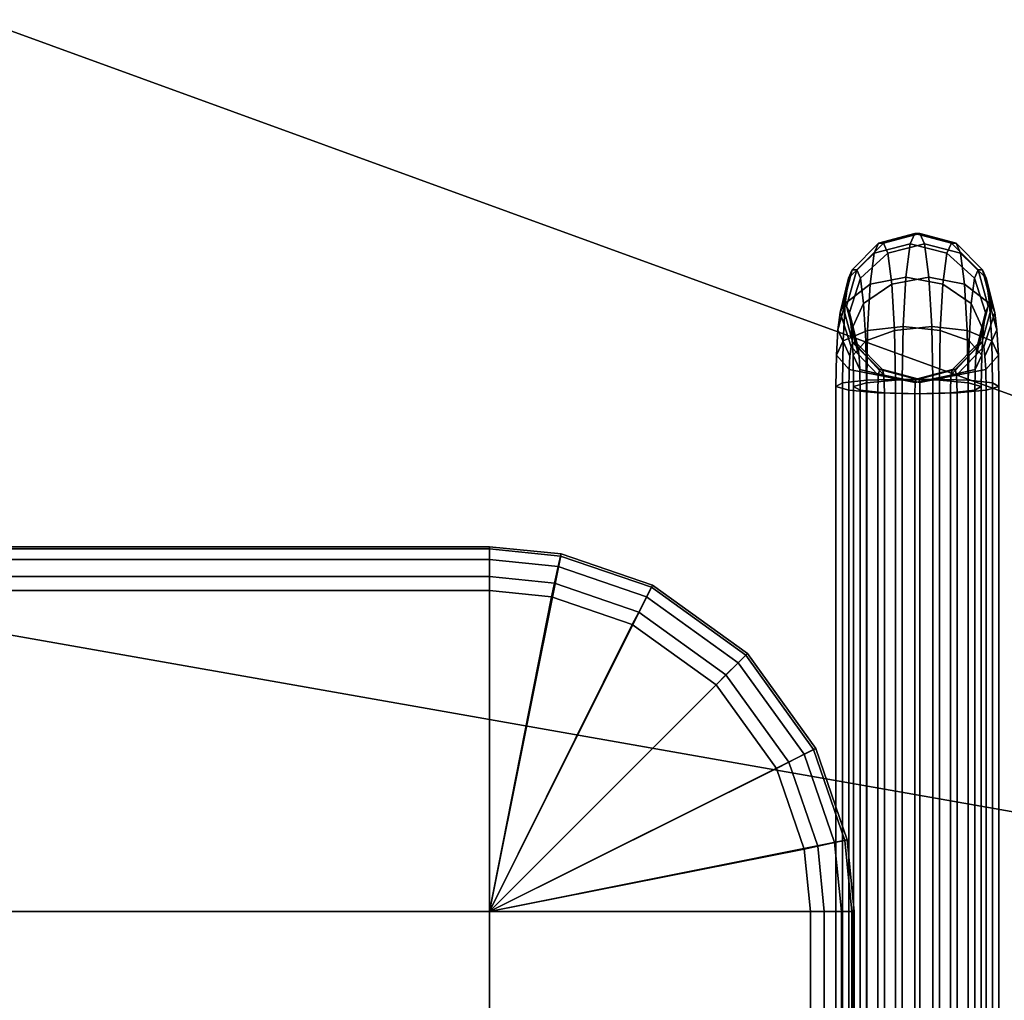
# Model space of a CAD drawing. Extents: x -4.5 to 83.1, y -31.2 to 31.2.
# Drawn here: x 32.3 to 39, y 1.4 to 8.1 of the extents above; entities that cross this region are included whole.
import ezdxf

# ---------------------------------------------------------------- set-up
doc = ezdxf.new("R2010")
doc.units = 0
doc.header["$MEASUREMENT"] = 0
doc.layers.add('POLYGON', color=7, linetype='CONTINUOUS')

msp = doc.modelspace()

# ---------------------------------------------------------------- linework, layer by layer
at = {"layer": 'POLYGON'}
for points in [[(54.3003, 0, 155.8472), (40.0503, 24.6817, 155.8472), (35.9808, 21.8323, 155.8472)], [(40.0503, 24.6817, 155.4968), (54.3003, 0, 155.4968), (35.9808, 21.8323, 155.4968)], [(54.3003, 0, 155.8472), (35.9808, 21.8323, 155.8472), (32.468, 18.3194, 155.8472)], [(35.9808, 21.8323, 155.4968), (54.3003, 0, 155.4968), (32.468, 18.3194, 155.4968)], [(54.3003, 0, 155.8472), (32.468, 18.3194, 155.8472), (29.6186, 14.25, 155.8472)], [(32.468, 18.3194, 155.4968), (54.3003, 0, 155.4968), (29.6186, 14.25, 155.4968)], [(54.3003, 0, 155.8472), (29.6186, 14.25, 155.8472), (27.519, 9.7476, 155.8472)], [(29.6186, 14.25, 155.4968), (54.3003, 0, 155.4968), (27.519, 9.7476, 155.4968)], [(54.3003, 0, 155.8472), (27.519, 9.7476, 155.8472), (26.2333, 4.949, 155.8472)], [(27.519, 9.7476, 155.4968), (54.3003, 0, 155.4968), (26.2333, 4.949, 155.4968)], [(38.3847, 6.5752, 162.8315), (38.1377, 6.5123, 162.7835), (38.1675, 6.5811, 162.4434), (38.4162, 6.6478, 162.4718)], [(38.4162, 6.6478, 162.4718), (38.1675, 6.5811, 162.4434), (38.201, 6.5811, 162.0602), (38.4509, 6.6478, 162.0754)], [(38.4509, 6.6478, 162.0754), (38.201, 6.5811, 162.0602), (38.2308, 6.5123, 161.7201), (38.4823, 6.5752, 161.7158)], [(38.6363, 6.5123, 162.8272), (38.3847, 6.5752, 162.8315), (38.4162, 6.6478, 162.4718), (38.6661, 6.5811, 162.487)], [(38.6661, 6.5811, 162.487), (38.4162, 6.6478, 162.4718), (38.4509, 6.6478, 162.0754), (38.6996, 6.5811, 162.1039)], [(38.6996, 6.5811, 162.1039), (38.4509, 6.6478, 162.0754), (38.4823, 6.5752, 161.7158), (38.7293, 6.5123, 161.7637)], [(38.1377, 6.5123, 162.7835), (37.9617, 6.3401, 162.6959), (37.9868, 6.3981, 162.4093), (38.1675, 6.5811, 162.4434)], [(38.1675, 6.5811, 162.4434), (37.9868, 6.3981, 162.4093), (38.0171, 6.3981, 162.0624), (38.201, 6.5811, 162.0602)], [(38.201, 6.5811, 162.0602), (38.0171, 6.3981, 162.0624), (38.0422, 6.3401, 161.7758), (38.2308, 6.5123, 161.7201)], [(38.3552, 6.3472, 163.1687), (38.1102, 6.2991, 163.099), (38.1377, 6.5123, 162.7835), (38.3847, 6.5752, 162.8315)], [(38.4823, 6.5752, 161.7158), (38.2308, 6.5123, 161.7201), (38.2584, 6.2991, 161.4047), (38.5119, 6.3472, 161.3786)], [(38.6087, 6.2991, 163.1426), (38.3552, 6.3472, 163.1687), (38.3847, 6.5752, 162.8315), (38.6363, 6.5123, 162.8272)], [(38.7293, 6.5123, 161.7637), (38.4823, 6.5752, 161.7158), (38.5119, 6.3472, 161.3786), (38.7569, 6.2991, 161.4483)], [(38.8249, 6.3401, 162.7715), (38.6363, 6.5123, 162.8272), (38.6661, 6.5811, 162.487), (38.8499, 6.3981, 162.4848)], [(38.8499, 6.3981, 162.4848), (38.6661, 6.5811, 162.487), (38.6996, 6.5811, 162.1039), (38.8803, 6.3981, 162.138)], [(38.8803, 6.3981, 162.138), (38.6996, 6.5811, 162.1039), (38.7293, 6.5123, 161.7637), (38.9054, 6.3401, 161.8513)], [(38.1102, 6.2991, 163.099), (37.9393, 6.1672, 162.9517), (37.9617, 6.3401, 162.6959), (38.1377, 6.5123, 162.7835)], [(38.2308, 6.5123, 161.7201), (38.0422, 6.3401, 161.7758), (38.0646, 6.1672, 161.5201), (38.2584, 6.2991, 161.4047)], [(38.8025, 6.1672, 163.0272), (38.6087, 6.2991, 163.1426), (38.6363, 6.5123, 162.8272), (38.8249, 6.3401, 162.7715)], [(38.9054, 6.3401, 161.8513), (38.7293, 6.5123, 161.7637), (38.7569, 6.2991, 161.4483), (38.9277, 6.1672, 161.5956)], [(37.9617, 6.3401, 162.6959), (37.9038, 6.1047, 162.5921), (37.9224, 6.1478, 162.3786), (37.9868, 6.3981, 162.4093)], [(37.9868, 6.3981, 162.4093), (37.9224, 6.1478, 162.3786), (37.9484, 6.1478, 162.0815), (38.0171, 6.3981, 162.0624)], [(38.0171, 6.3981, 162.0624), (37.9484, 6.1478, 162.0815), (37.9671, 6.1047, 161.868), (38.0422, 6.3401, 161.7758)], [(38.3354, 6.0087, 163.3958), (38.0916, 5.9825, 163.3114), (38.1102, 6.2991, 163.099), (38.3552, 6.3472, 163.1687)], [(38.5119, 6.3472, 161.3786), (38.2584, 6.2991, 161.4047), (38.277, 5.9825, 161.1922), (38.5317, 6.0087, 161.1514)], [(38.5901, 5.9825, 163.355), (38.3354, 6.0087, 163.3958), (38.3552, 6.3472, 163.1687), (38.6087, 6.2991, 163.1426)], [(38.7569, 6.2991, 161.4483), (38.5119, 6.3472, 161.3786), (38.5317, 6.0087, 161.1514), (38.7755, 5.9825, 161.2358)], [(38.9, 6.1047, 162.6793), (38.8249, 6.3401, 162.7715), (38.8499, 6.3981, 162.4848), (38.9186, 6.1478, 162.4658)], [(38.9186, 6.1478, 162.4658), (38.8499, 6.3981, 162.4848), (38.8803, 6.3981, 162.138), (38.9446, 6.1478, 162.1686)], [(38.9446, 6.1478, 162.1686), (38.8803, 6.3981, 162.138), (38.9054, 6.3401, 161.8513), (38.9633, 6.1047, 161.9551)], [(37.9393, 6.1672, 162.9517), (37.8885, 5.987, 162.7663), (37.9038, 6.1047, 162.5921), (37.9617, 6.3401, 162.6959)], [(38.0916, 5.9825, 163.3114), (37.9243, 5.9105, 163.1239), (37.9393, 6.1672, 162.9517), (38.1102, 6.2991, 163.099)], [(38.0422, 6.3401, 161.7758), (37.9671, 6.1047, 161.868), (37.9824, 5.987, 161.6938), (38.0646, 6.1672, 161.5201)], [(38.2584, 6.2991, 161.4047), (38.0646, 6.1672, 161.5201), (38.0797, 5.9105, 161.3478), (38.277, 5.9825, 161.1922)], [(38.7874, 5.9105, 163.1994), (38.5901, 5.9825, 163.355), (38.6087, 6.2991, 163.1426), (38.8025, 6.1672, 163.0272)], [(38.9277, 6.1672, 161.5956), (38.7569, 6.2991, 161.4483), (38.7755, 5.9825, 161.2358), (38.9428, 5.9105, 161.4233)], [(38.8847, 5.987, 162.8534), (38.8025, 6.1672, 163.0272), (38.8249, 6.3401, 162.7715), (38.9, 6.1047, 162.6793)], [(38.9633, 6.1047, 161.9551), (38.9054, 6.3401, 161.8513), (38.9277, 6.1672, 161.5956), (38.9786, 5.987, 161.781)], [(37.9243, 5.9105, 163.1239), (37.8783, 5.8122, 162.8836), (37.8885, 5.987, 162.7663), (37.9393, 6.1672, 162.9517)], [(37.9038, 6.1047, 162.5921), (37.9789, 5.8693, 162.5), (37.9911, 5.8976, 162.3596), (37.9224, 6.1478, 162.3786)], [(37.9224, 6.1478, 162.3786), (37.9911, 5.8976, 162.3596), (38.0128, 5.8976, 162.1121), (37.9484, 6.1478, 162.0815)], [(37.9484, 6.1478, 162.0815), (38.0128, 5.8976, 162.1121), (38.0251, 5.8693, 161.9717), (37.9671, 6.1047, 161.868)], [(38.0646, 6.1672, 161.5201), (37.9824, 5.987, 161.6938), (37.9926, 5.8122, 161.5765), (38.0797, 5.9105, 161.3478)], [(38.8745, 5.8122, 162.9707), (38.7874, 5.9105, 163.1994), (38.8025, 6.1672, 163.0272), (38.8847, 5.987, 162.8534)], [(38.842, 5.8693, 162.5755), (38.9, 6.1047, 162.6793), (38.9186, 6.1478, 162.4658), (38.8543, 5.8976, 162.4351)], [(38.8543, 5.8976, 162.4351), (38.9186, 6.1478, 162.4658), (38.9446, 6.1478, 162.1686), (38.8759, 5.8976, 162.1876)], [(38.8759, 5.8976, 162.1876), (38.9446, 6.1478, 162.1686), (38.9633, 6.1047, 161.9551), (38.8882, 5.8693, 162.0473)], [(38.9786, 5.987, 161.781), (38.9277, 6.1672, 161.5956), (38.9428, 5.9105, 161.4233), (38.9888, 5.8122, 161.6637)], [(37.8885, 5.987, 162.7663), (37.9708, 5.8067, 162.5925), (37.9789, 5.8693, 162.5), (37.9038, 6.1047, 162.5921)], [(37.9671, 6.1047, 161.868), (38.0251, 5.8693, 161.9717), (38.0332, 5.8067, 161.8792), (37.9824, 5.987, 161.6938)], [(38.8339, 5.8067, 162.668), (38.8847, 5.987, 162.8534), (38.9, 6.1047, 162.6793), (38.842, 5.8693, 162.5755)], [(38.8882, 5.8693, 162.0473), (38.9633, 6.1047, 161.9551), (38.9786, 5.987, 161.781), (38.8963, 5.8067, 161.9547)], [(38.329, 5.6477, 163.4682), (38.0856, 5.641, 163.3799), (38.0916, 5.9825, 163.3114), (38.3354, 6.0087, 163.3958)], [(38.5317, 6.0087, 161.1514), (38.277, 5.9825, 161.1922), (38.283, 5.641, 161.1237), (38.5381, 5.6477, 161.079)], [(38.5841, 5.641, 163.4235), (38.329, 5.6477, 163.4682), (38.3354, 6.0087, 163.3958), (38.5901, 5.9825, 163.355)], [(38.7755, 5.9825, 161.2358), (38.5317, 6.0087, 161.1514), (38.5381, 5.6477, 161.079), (38.7815, 5.641, 161.1674)], [(37.8783, 5.8122, 162.8836), (37.9653, 5.7138, 162.6548), (37.9708, 5.8067, 162.5925), (37.8885, 5.987, 162.7663)], [(38.0856, 5.641, 163.3799), (37.9192, 5.6228, 163.1816), (37.9243, 5.9105, 163.1239), (38.0916, 5.9825, 163.3114)], [(37.9824, 5.987, 161.6938), (38.0332, 5.8067, 161.8792), (38.0386, 5.7138, 161.8169), (37.9926, 5.8122, 161.5765)], [(38.277, 5.9825, 161.1922), (38.0797, 5.9105, 161.3478), (38.0847, 5.6228, 161.2901), (38.283, 5.641, 161.1237)], [(38.7824, 5.6228, 163.2571), (38.5841, 5.641, 163.4235), (38.5901, 5.9825, 163.355), (38.7874, 5.9105, 163.1994)], [(38.9428, 5.9105, 161.4233), (38.7755, 5.9825, 161.2358), (38.7815, 5.641, 161.1674), (38.9479, 5.6228, 161.3656)], [(38.8285, 5.7138, 162.7303), (38.8745, 5.8122, 162.9707), (38.8847, 5.987, 162.8534), (38.8339, 5.8067, 162.668)], [(38.8963, 5.8067, 161.9547), (38.9786, 5.987, 161.781), (38.9888, 5.8122, 161.6637), (38.9018, 5.7138, 161.8924)], [(37.9192, 5.6228, 163.1816), (37.8745, 5.5978, 162.9265), (37.8783, 5.8122, 162.8836), (37.9243, 5.9105, 163.1239)], [(37.9789, 5.8693, 162.5), (38.1646, 5.6749, 162.4771), (38.175, 5.7146, 162.3574), (37.9911, 5.8976, 162.3596)], [(37.9911, 5.8976, 162.3596), (38.175, 5.7146, 162.3574), (38.1935, 5.7146, 162.1462), (38.0128, 5.8976, 162.1121)], [(38.0797, 5.9105, 161.3478), (37.9926, 5.8122, 161.5765), (37.9964, 5.5978, 161.5336), (38.0847, 5.6228, 161.2901)], [(38.0128, 5.8976, 162.1121), (38.1935, 5.7146, 162.1462), (38.204, 5.6749, 162.0265), (38.0251, 5.8693, 161.9717)], [(38.6631, 5.6749, 162.5207), (38.842, 5.8693, 162.5755), (38.8543, 5.8976, 162.4351), (38.6736, 5.7146, 162.401)], [(38.6736, 5.7146, 162.401), (38.8543, 5.8976, 162.4351), (38.8759, 5.8976, 162.1876), (38.6921, 5.7146, 162.1898)], [(38.6921, 5.7146, 162.1898), (38.8759, 5.8976, 162.1876), (38.8882, 5.8693, 162.0473), (38.7025, 5.6749, 162.0701)], [(38.8707, 5.5978, 163.0137), (38.7824, 5.6228, 163.2571), (38.7874, 5.9105, 163.1994), (38.8745, 5.8122, 162.9707)], [(38.9888, 5.8122, 161.6637), (38.9428, 5.9105, 161.4233), (38.9479, 5.6228, 161.3656), (38.9926, 5.5978, 161.6207)], [(37.8745, 5.5978, 162.9265), (37.9628, 5.5729, 162.6831), (37.9653, 5.7138, 162.6548), (37.8783, 5.8122, 162.8836)], [(37.9653, 5.7138, 162.6548), (38.1646, 5.6749, 162.4771), (37.9789, 5.8693, 162.5), (37.9708, 5.8067, 162.5925)], [(37.9926, 5.8122, 161.5765), (38.0386, 5.7138, 161.8169), (38.0411, 5.5729, 161.7887), (37.9964, 5.5978, 161.5336)], [(38.0251, 5.8693, 161.9717), (38.204, 5.6749, 162.0265), (38.0386, 5.7138, 161.8169), (38.0332, 5.8067, 161.8792)], [(38.8285, 5.7138, 162.7303), (38.8339, 5.8067, 162.668), (38.842, 5.8693, 162.5755), (38.6631, 5.6749, 162.5207)], [(38.8882, 5.8693, 162.0473), (38.8963, 5.8067, 161.9547), (38.9018, 5.7138, 161.8924), (38.7025, 5.6749, 162.0701)], [(38.826, 5.5729, 162.7586), (38.8707, 5.5978, 163.0137), (38.8745, 5.8122, 162.9707), (38.8285, 5.7138, 162.7303)], [(38.9018, 5.7138, 161.8924), (38.9888, 5.8122, 161.6637), (38.9926, 5.5978, 161.6207), (38.9042, 5.5729, 161.8642)], [(37.9628, 5.5729, 162.6831), (38.1611, 5.5547, 162.5167), (38.1646, 5.6749, 162.4771), (37.9653, 5.7138, 162.6548)], [(38.0386, 5.7138, 161.8169), (38.204, 5.6749, 162.0265), (38.2074, 5.5547, 161.9869), (38.0411, 5.5729, 161.7887)], [(38.1611, 5.5547, 162.5167), (38.4162, 5.548, 162.472), (38.418, 5.6267, 162.451), (38.1646, 5.6749, 162.4771)], [(38.1646, 5.6749, 162.4771), (38.418, 5.6267, 162.451), (38.4249, 5.6478, 162.3726), (38.175, 5.7146, 162.3574)], [(38.175, 5.7146, 162.3574), (38.4249, 5.6478, 162.3726), (38.4422, 5.6478, 162.1747), (38.1935, 5.7146, 162.1462)], [(38.1935, 5.7146, 162.1462), (38.4422, 5.6478, 162.1747), (38.4491, 5.6267, 162.0963), (38.204, 5.6749, 162.0265)], [(38.204, 5.6749, 162.0265), (38.4491, 5.6267, 162.0963), (38.4509, 5.548, 162.0752), (38.2074, 5.5547, 161.9869)], [(38.4162, 5.548, 162.472), (38.6596, 5.5547, 162.5603), (38.6631, 5.6749, 162.5207), (38.418, 5.6267, 162.451)], [(38.418, 5.6267, 162.451), (38.6631, 5.6749, 162.5207), (38.6736, 5.7146, 162.401), (38.4249, 5.6478, 162.3726)], [(38.4249, 5.6478, 162.3726), (38.6736, 5.7146, 162.401), (38.6921, 5.7146, 162.1898), (38.4422, 5.6478, 162.1747)], [(38.4422, 5.6478, 162.1747), (38.6921, 5.7146, 162.1898), (38.7025, 5.6749, 162.0701), (38.4491, 5.6267, 162.0963)], [(38.4491, 5.6267, 162.0963), (38.7025, 5.6749, 162.0701), (38.706, 5.5547, 162.0305), (38.4509, 5.548, 162.0752)], [(38.6596, 5.5547, 162.5603), (38.826, 5.5729, 162.7586), (38.8285, 5.7138, 162.7303), (38.6631, 5.6749, 162.5207)], [(38.7025, 5.6749, 162.0701), (38.9018, 5.7138, 161.8924), (38.9042, 5.5729, 161.8642), (38.706, 5.5547, 162.0305)], [(37.9192, -5.8788, 163.1816), (37.8745, -5.8788, 162.9265), (37.8745, 5.5978, 162.9265), (37.9192, 5.6228, 163.1816)], [(38.0856, -5.8788, 163.3799), (37.9192, -5.8788, 163.1816), (37.9192, 5.6228, 163.1816), (38.0856, 5.641, 163.3799)], [(38.0847, 5.6228, 161.2901), (37.9964, 5.5978, 161.5336), (37.9964, -5.8788, 161.5336), (38.0847, -5.8788, 161.2901)], [(38.283, 5.641, 161.1237), (38.0847, 5.6228, 161.2901), (38.0847, -5.8788, 161.2901), (38.283, -5.8788, 161.1237)], [(38.329, -5.8788, 163.4682), (38.0856, -5.8788, 163.3799), (38.0856, 5.641, 163.3799), (38.329, 5.6477, 163.4682)], [(38.5381, 5.6477, 161.079), (38.283, 5.641, 161.1237), (38.283, -5.8788, 161.1237), (38.538, -5.8788, 161.079)], [(38.5841, -5.8788, 163.4235), (38.329, -5.8788, 163.4682), (38.329, 5.6477, 163.4682), (38.5841, 5.641, 163.4235)], [(38.7815, 5.641, 161.1674), (38.5381, 5.6477, 161.079), (38.538, -5.8788, 161.079), (38.7815, -5.8788, 161.1674)], [(38.7824, -5.8788, 163.2571), (38.5841, -5.8788, 163.4235), (38.5841, 5.641, 163.4235), (38.7824, 5.6228, 163.2571)], [(38.9479, 5.6228, 161.3656), (38.7815, 5.641, 161.1674), (38.7815, -5.8788, 161.1674), (38.9479, -5.8788, 161.3656)], [(38.8707, -5.8788, 163.0137), (38.7824, -5.8788, 163.2571), (38.7824, 5.6228, 163.2571), (38.8707, 5.5978, 163.0137)], [(38.9926, 5.5978, 161.6207), (38.9479, 5.6228, 161.3656), (38.9479, -5.8788, 161.3656), (38.9926, -5.8788, 161.6207)], [(37.8745, -5.8788, 162.9265), (37.9628, -5.8788, 162.6831), (37.9628, 5.5729, 162.6831), (37.8745, 5.5978, 162.9265)], [(37.9628, -5.8788, 162.6831), (38.1611, -5.8788, 162.5167), (38.1611, 5.5547, 162.5167), (37.9628, 5.5729, 162.6831)], [(37.9964, 5.5978, 161.5336), (38.0411, 5.5729, 161.7887), (38.0411, -5.8788, 161.7886), (37.9964, -5.8788, 161.5336)], [(38.0411, 5.5729, 161.7887), (38.2074, 5.5547, 161.9869), (38.2074, -5.8788, 161.9869), (38.0411, -5.8788, 161.7886)], [(38.1611, -5.8788, 162.5167), (38.4162, -5.8788, 162.472), (38.4162, 5.548, 162.472), (38.1611, 5.5547, 162.5167)], [(38.2074, 5.5547, 161.9869), (38.4509, 5.548, 162.0752), (38.4509, -5.8788, 162.0752), (38.2074, -5.8788, 161.9869)], [(38.4162, -5.8788, 162.472), (38.6596, -5.8788, 162.5603), (38.6596, 5.5547, 162.5603), (38.4162, 5.548, 162.472)], [(38.4509, 5.548, 162.0752), (38.706, 5.5547, 162.0305), (38.706, -5.8788, 162.0305), (38.4509, -5.8788, 162.0752)], [(38.6596, -5.8788, 162.5603), (38.826, -5.8788, 162.7586), (38.826, 5.5729, 162.7586), (38.6596, 5.5547, 162.5603)], [(38.706, 5.5547, 162.0305), (38.9042, 5.5729, 161.8642), (38.9042, -5.8788, 161.8642), (38.706, -5.8788, 162.0305)], [(38.826, -5.8788, 162.7586), (38.8707, -5.8788, 163.0137), (38.8707, 5.5978, 163.0137), (38.826, 5.5729, 162.7586)], [(38.9042, 5.5729, 161.8642), (38.9926, 5.5978, 161.6207), (38.9926, -5.8788, 161.6207), (38.9042, -5.8788, 161.8642)], [(54.3003, 0, 155.8472), (26.2333, 4.949, 155.8472), (25.8003, 0, 155.8472)], [(26.2333, 4.949, 155.4968), (54.3003, 0, 155.4968), (25.8003, 0, 155.4968)], [(7, 4.5, 0.034), (35.5, 4.5, 0.034), (35.5, 4.5, 0.734), (7, 4.5, 0.734)], [(7, 4.4846, 0.8289), (7, 4.5, 0.734), (35.5, 4.5, 0.734), (35.5, 4.4846, 0.8289)], [(7, 4.5, 0.034), (35.5, 4.5, 0.034), (35.5, 2, 0.034), (7, 2, 0.034)], [(7, 4.4121, 0.9461), (7, 4.4846, 0.8289), (35.5, 4.4846, 0.8289), (35.5, 4.4121, 0.9461)], [(35.9903, 4.4515, 0.734), (35.5, 4.5, 0.734), (35.5, 4.5, 0.034), (35.9903, 4.4515, 0.034)], [(35.5, 4.4846, 0.8289), (35.5, 4.5, 0.734), (35.9903, 4.4515, 0.734), (35.987, 4.4363, 0.8289)], [(35.5, 2, 0.034), (35.5, 4.5, 0.034), (35.9903, 4.4515, 0.034)], [(35.5, 4.4121, 0.9461), (35.5, 4.4846, 0.8289), (35.987, 4.4363, 0.8289), (35.9715, 4.365, 0.9461)], [(7, 4.2949, 1.0186), (7, 4.4121, 0.9461), (35.5, 4.4121, 0.9461), (35.5, 4.2949, 1.0186)], [(35.5, 2, 0.034), (35.9903, 4.4515, 0.034), (36.618, 4.2361, 0.034)], [(35.5, 4.2949, 1.0186), (35.5, 4.4121, 0.9461), (35.9715, 4.365, 0.9461), (35.9463, 4.2497, 1.0186)], [(36.6109, 4.2222, 0.8289), (36.5772, 4.1572, 0.9461), (35.9715, 4.365, 0.9461), (35.987, 4.4363, 0.8289)], [(36.618, 4.2361, 0.734), (36.6109, 4.2222, 0.8289), (35.987, 4.4363, 0.8289), (35.9903, 4.4515, 0.734)], [(36.618, 4.2361, 0.734), (35.9903, 4.4515, 0.734), (35.9903, 4.4515, 0.034), (36.618, 4.2361, 0.034)], [(36.5772, 4.1572, 0.9461), (36.5227, 4.0519, 1.0186), (35.9463, 4.2497, 1.0186), (35.9715, 4.365, 0.9461)], [(7, 4.2, 1.034), (7, 4.2949, 1.0186), (35.5, 4.2949, 1.0186), (35.5, 4.2, 1.034)], [(35.5, 4.2, 1.034), (35.5, 4.2949, 1.0186), (35.9463, 4.2497, 1.0186), (35.926, 4.1564, 1.034)], [(7, 4.2, 1.034), (35.5, 4.2, 1.034), (35.5, 2, 1.034), (7, 2, 1.034)], [(35.5, 2, 0.034), (36.618, 4.2361, 0.034), (37.2678, 3.7678, 0.034)], [(35.5, 2, 1.034), (35.5, 4.2, 1.034), (35.926, 4.1564, 1.034)], [(36.5227, 4.0519, 1.0186), (36.4787, 3.9667, 1.034), (35.926, 4.1564, 1.034), (35.9463, 4.2497, 1.0186)], [(36.5772, 4.1572, 0.9461), (36.6109, 4.2222, 0.8289), (37.2567, 3.7567, 0.8289), (37.2048, 3.7048, 0.9461)], [(36.6109, 4.2222, 0.8289), (36.618, 4.2361, 0.734), (37.2678, 3.7678, 0.734), (37.2567, 3.7567, 0.8289)], [(37.2678, 3.7678, 0.734), (36.618, 4.2361, 0.734), (36.618, 4.2361, 0.034), (37.2678, 3.7678, 0.034)], [(35.5, 2, 1.034), (35.926, 4.1564, 1.034), (36.4787, 3.9667, 1.034)], [(36.5227, 4.0519, 1.0186), (36.5772, 4.1572, 0.9461), (37.2048, 3.7048, 0.9461), (37.1208, 3.6208, 1.0186)], [(36.4787, 3.9667, 1.034), (36.5227, 4.0519, 1.0186), (37.1208, 3.6208, 1.0186), (37.0529, 3.5529, 1.034)], [(35.5, 2, 1.034), (36.4787, 3.9667, 1.034), (37.0529, 3.5529, 1.034)], [(35.5, 2, 0.034), (37.2678, 3.7678, 0.034), (37.7361, 3.118, 0.034)], [(37.7222, 3.1109, 0.8289), (37.6572, 3.0772, 0.9461), (37.2048, 3.7048, 0.9461), (37.2567, 3.7567, 0.8289)], [(37.7361, 3.118, 0.734), (37.7222, 3.1109, 0.8289), (37.2567, 3.7567, 0.8289), (37.2678, 3.7678, 0.734)], [(37.7361, 3.118, 0.734), (37.2678, 3.7678, 0.734), (37.2678, 3.7678, 0.034), (37.7361, 3.118, 0.034)], [(37.6572, 3.0772, 0.9461), (37.5519, 3.0227, 1.0186), (37.1208, 3.6208, 1.0186), (37.2048, 3.7048, 0.9461)], [(37.5519, 3.0227, 1.0186), (37.4667, 2.9787, 1.034), (37.0529, 3.5529, 1.034), (37.1208, 3.6208, 1.0186)], [(35.5, 2, 1.034), (37.0529, 3.5529, 1.034), (37.4667, 2.9787, 1.034)], [(35.5, 2, 0.034), (37.7361, 3.118, 0.034), (37.9515, 2.4903, 0.034)], [(37.9363, 2.487, 0.8289), (37.865, 2.4715, 0.9461), (37.6572, 3.0772, 0.9461), (37.7222, 3.1109, 0.8289)], [(37.9515, 2.4903, 0.734), (37.9363, 2.487, 0.8289), (37.7222, 3.1109, 0.8289), (37.7361, 3.118, 0.734)], [(37.9515, 2.4903, 0.734), (37.7361, 3.118, 0.734), (37.7361, 3.118, 0.034), (37.9515, 2.4903, 0.034)], [(37.865, 2.4715, 0.9461), (37.7497, 2.4463, 1.0186), (37.5519, 3.0227, 1.0186), (37.6572, 3.0772, 0.9461)], [(35.5, 2, 1.034), (37.4667, 2.9787, 1.034), (37.6564, 2.426, 1.034)], [(37.7497, 2.4463, 1.0186), (37.6564, 2.426, 1.034), (37.4667, 2.9787, 1.034), (37.5519, 3.0227, 1.0186)], [(35.5, 2, 0.034), (37.9515, 2.4903, 0.034), (38, 2, 0.034)], [(37.6564, 2.426, 1.034), (37.7497, 2.4463, 1.0186), (37.7949, 2, 1.0186), (37.7, 2, 1.034)], [(37.7497, 2.4463, 1.0186), (37.865, 2.4715, 0.9461), (37.9121, 2, 0.9461), (37.7949, 2, 1.0186)], [(37.865, 2.4715, 0.9461), (37.9363, 2.487, 0.8289), (37.9846, 2, 0.8289), (37.9121, 2, 0.9461)], [(37.9363, 2.487, 0.8289), (37.9515, 2.4903, 0.734), (38, 2, 0.734), (37.9846, 2, 0.8289)], [(38, 2, 0.734), (37.9515, 2.4903, 0.734), (37.9515, 2.4903, 0.034), (38, 2, 0.034)], [(35.5, 2, 1.034), (37.6564, 2.426, 1.034), (37.7, 2, 1.034)], [(35.5, 2, 1.034), (35.5, -2, 1.034), (7, -2, 1.034), (7, 2, 1.034)], [(35.5, 2, 0.034), (35.5, -2, 0.034), (7, -2, 0.034), (7, 2, 0.034)], [(35.5, -2, 1.034), (35.5, 2, 1.034), (37.7, 2, 1.034), (37.7, -2, 1.034)], [(35.5, -2, 0.034), (35.5, 2, 0.034), (38, 2, 0.034), (38, -2, 0.034)], [(37.7949, -2, 1.0186), (37.7, -2, 1.034), (37.7, 2, 1.034), (37.7949, 2, 1.0186)], [(37.9121, -2, 0.9461), (37.7949, -2, 1.0186), (37.7949, 2, 1.0186), (37.9121, 2, 0.9461)], [(37.9846, -2, 0.8289), (37.9121, -2, 0.9461), (37.9121, 2, 0.9461), (37.9846, 2, 0.8289)], [(38, -2, 0.734), (37.9846, -2, 0.8289), (37.9846, 2, 0.8289), (38, 2, 0.734)], [(38, -2, 0.734), (38, 2, 0.734), (38, 2, 0.034), (38, -2, 0.034)]]:
    msp.add_3dface(points, dxfattribs=at)

doc.saveas('drawing.dxf')
